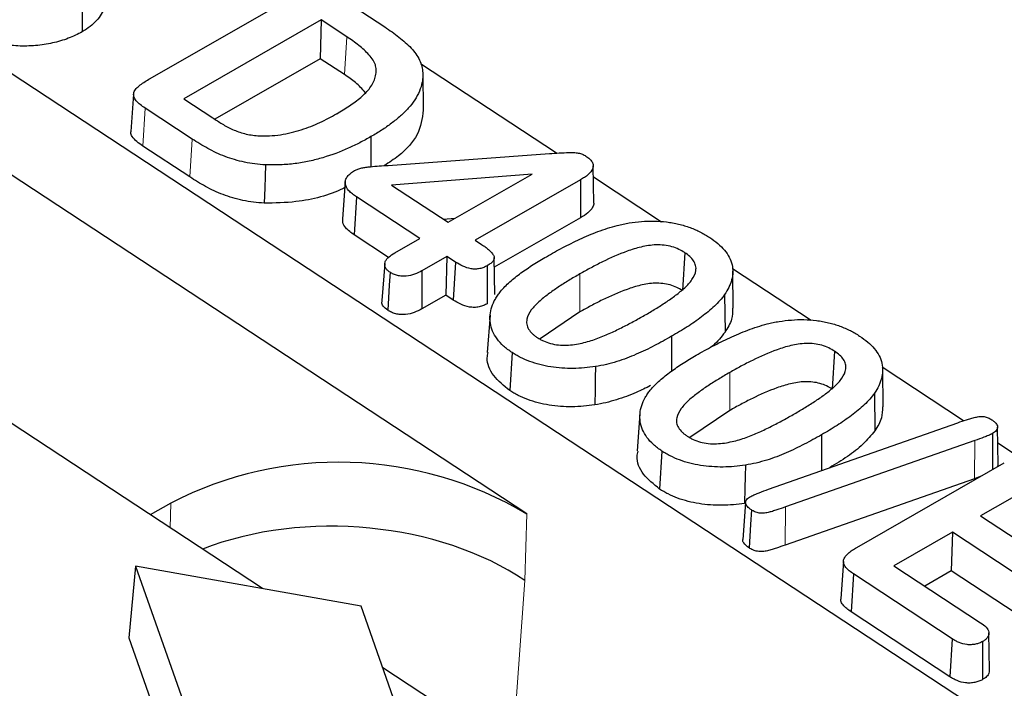
# Model space of a CAD drawing. Units: millimetres. Extents: x 0 to 420, y 0 to 297.
# Drawn here: x 218 to 226, y 147 to 152 of the extents above; entities that cross this region are included whole.
import ezdxf

# ---------------------------------------------------------------- set-up
doc = ezdxf.new("R2010")
doc.units = ezdxf.units.MM

msp = doc.modelspace()

# ---------------------------------------------------------------- linework, layer by layer
at = {"color": 7, "linetype": 'Continuous', "lineweight": 25}
for p, q in [((248.9002, 131.8618), (209.1006, 158.0092)), ((219.483, 151.8743), (220.6258, 152.529)), ((220.9685, 152.5305), (221.3451, 152.2831)), ((220.841, 152.3387), (219.7491, 151.7131)), ((220.841, 152.3387), (220.8315, 152.0315)), ((221.0428, 152.2061), (220.841, 152.3387)), ((220.8315, 152.0315), (219.9948, 151.5522)), ((221.0242, 151.905), (220.8315, 152.0315)), ((222.7095, 151.2819), (221.6296, 151.9914)), ((221.6468, 151.9186), (221.6508, 151.6229)), ((219.3509, 151.7504), (219.3286, 151.4551)), ((222.4728, 148.4192), (217.4437, 151.7232)), ((219.7491, 151.7131), (219.9792, 151.5619)), ((219.8151, 151.3941), (219.4421, 151.6392)), ((221.2353, 151.4129), (221.2352, 151.1738)), ((219.7965, 151.0929), (219.4234, 151.338)), ((221.3729, 151.1854), (222.6525, 151.2789)), ((223.004, 150.8859), (223.0001, 151.1819)), ((221.0312, 151.0552), (221.009, 150.7602)), ((222.5141, 151.1154), (221.3987, 151.0278)), ((221.847, 150.7332), (222.5141, 151.1154)), ((222.8989, 151.0703), (222.063, 150.5913)), ((222.8989, 151.0703), (222.899, 150.7686)), ((223.5411, 150.7356), (223.0013, 151.0902)), ((221.3987, 151.0278), (221.847, 150.7332)), ((221.1214, 150.9343), (221.1027, 150.6332)), ((221.6229, 150.6048), (221.1214, 150.9343)), ((221.9008, 150.764), (221.8109, 150.7569)), ((222.899, 150.7686), (222.2147, 150.3765)), ((221.3747, 150.4545), (221.1027, 150.6332)), ((221.4242, 150.491), (221.6229, 150.6048)), ((222.063, 150.5913), (222.1141, 150.5578)), ((221.8389, 150.4629), (221.6401, 150.3491)), ((221.8389, 150.4629), (221.8294, 150.1558)), ((221.9076, 150.4178), (221.8389, 150.4629)), ((222.2176, 150.1596), (222.2137, 150.455)), ((223.7267, 150.4926), (223.7082, 150.1914)), ((221.3447, 150.4078), (221.3226, 150.113)), ((224.7312, 149.9537), (224.1046, 150.3654)), ((224.1122, 150.051), (224.1082, 150.3469)), ((221.8294, 150.1558), (221.6399, 150.0472)), ((221.8892, 150.1165), (221.8294, 150.1558)), ((224.0435, 150.1606), (224.0464, 149.8614)), ((222.1812, 149.996), (222.1589, 149.7008)), ((222.8939, 150.0218), (222.578, 149.8091)), ((223.6226, 149.8292), (223.6226, 149.5519)), ((222.3556, 149.7002), (222.3369, 149.399)), ((224.9168, 149.7108), (224.8983, 149.4095)), ((220.374, 147.827), (217.7307, 149.5636)), ((225.9406, 149.1592), (225.2947, 149.5835)), ((225.3022, 149.2691), (225.2983, 149.5651)), ((225.2336, 149.3787), (225.2365, 149.0796)), ((223.3712, 149.2141), (223.349, 148.919)), ((224.0839, 149.2399), (223.7681, 149.0273)), ((224.3911, 148.6158), (225.8938, 149.1434)), ((226.2142, 148.8126), (226.2103, 149.1085)), ((224.8127, 149.0474), (224.8127, 148.7638)), ((226.0305, 149.0021), (224.5263, 148.4751)), ((226.3773, 148.8722), (226.212, 148.9809)), ((223.5457, 148.9183), (223.527, 148.6172)), ((225.0926, 148.1536), (226.2641, 148.8248)), ((226.028, 148.6992), (224.524, 148.1723)), ((226.0731, 148.7154), (226.028, 148.6992)), ((226.4793, 148.6345), (226.0757, 148.4033)), ((219.6457, 148.5058), (219.4829, 148.4125)), ((224.2089, 148.5112), (224.1867, 148.2159)), ((226.0757, 148.4033), (226.6891, 148.0003)), ((225.8516, 148.2749), (225.3873, 148.0089)), ((225.8516, 148.2749), (225.8421, 147.9677)), ((226.465, 147.8719), (225.8516, 148.2749)), ((219.3663, 148.006), (219.3134, 147.4372)), ((219.3663, 148.006), (219.7611, 146.8885)), ((221.1566, 147.688), (219.3663, 148.006)), ((224.987, 148.0433), (224.9648, 147.748)), ((225.3873, 148.0089), (226.0751, 147.557)), ((225.0667, 147.9439), (225.048, 147.6428)), ((225.851, 147.4286), (225.0667, 147.9439)), ((225.8421, 147.9677), (225.6327, 147.8477)), ((226.4466, 147.5706), (225.8421, 147.9677)), ((221.5514, 146.5705), (221.1566, 147.688)), ((225.8326, 147.1273), (225.048, 147.6428)), ((226.1457, 147.1797), (226.1417, 147.4755)), ((219.3134, 147.4372), (219.7207, 146.2842)), ((225.851, 147.4286), (225.8326, 147.1273)), ((226.0916, 147.4072), (226.0916, 147.1055)), ((223.9725, 145.4629), (221.3292, 147.1995))]:
    msp.add_line(p, q, dxfattribs=at)
at = {"color": 8, "linetype": 'Continuous', "lineweight": 18}
for p, q in [((221.0428, 152.2061), (221.0242, 151.905)), ((219.4421, 151.6392), (219.4234, 151.338)), ((219.8151, 151.3941), (219.7965, 151.0929)), ((222.894, 150.3236), (222.8939, 150.0218)), ((224.084, 149.5417), (224.0839, 149.2399)), ((226.0305, 149.0021), (226.028, 148.6992)), ((219.6396, 148.3095), (219.6457, 148.5058)), ((224.5263, 148.4751), (224.524, 148.1723)), ((222.4728, 148.4192), (222.4565, 147.8911)), ((222.4565, 147.8911), (222.3582, 146.5234))]:
    msp.add_line(p, q, dxfattribs=at)
at = {"color": 7, "linetype": 'Continuous', "lineweight": 25, "flags": 128}
for points in [[(218.9413, 152.5461), (218.9413, 152.4555), (218.9413, 152.365), (218.9412, 152.2443)], [(220.3978, 151.189), (220.3949, 151.0979), (220.392, 151.0067), (220.3881, 150.8852)], [(221.9076, 150.4178), (221.897, 150.2454), (221.8892, 150.1165)], [(221.6401, 150.3491), (221.6401, 150.2468), (221.64, 150.147), (221.6399, 150.0472)], [(222.1588, 150.3894), (222.1588, 150.2424), (222.1587, 150.0876)], [(221.3867, 150.3367), (221.3804, 150.2347), (221.3743, 150.1351), (221.3682, 150.0355)], [(223.018, 149.5884), (223.0163, 149.4973), (223.0147, 149.4062), (223.0124, 149.2848)], [(226.1694, 149.0568), (226.1694, 148.9056), (226.1693, 148.7705)], [(224.2081, 148.8065), (224.2064, 148.7154), (224.2048, 148.6244), (224.2025, 148.5029)], [(224.2562, 148.4515), (224.249, 148.3349), (224.2433, 148.2426), (224.2376, 148.1503)]]:
    msp.add_lwpolyline(points, dxfattribs=at)
at = {"color": 7, "linetype": 'Continuous', "lineweight": 25}
msp.add_arc((220.9812, 145.9154), 2.9143, 59.2162, 117.27516, dxfattribs=at)
msp.add_ellipse((221.0167, 147.0663), major_axis=(1.9976, -0.1026), ratio=0.626395, start_param=0.798625, end_param=2.197286, dxfattribs=at)
for points, knots in [([(219.1146, 152.5051), (219.1171, 152.4928), (219.127, 152.4427), (219.0829, 152.3563), (219.008, 152.2844), (218.953, 152.2513), (218.9412, 152.2443)], [0, 0, 0, 0, 0.12541, 0.510618, 0.895778, 1, 1, 1, 1]), ([(218.9412, 152.2443), (218.924, 152.2349), (218.9067, 152.2255), (218.8702, 152.2083), (218.851, 152.2004), (218.8117, 152.1856), (218.7915, 152.1787), (218.7499, 152.1663), (218.7285, 152.1609), (218.6632, 152.1463), (218.6179, 152.1395), (218.5257, 152.1317), (218.4787, 152.1305), (218.4087, 152.134), (218.3854, 152.1359), (218.3391, 152.1411), (218.3162, 152.1445), (218.2711, 152.1529), (218.2488, 152.1578), (218.2049, 152.1686), (218.1833, 152.1746), (218.1204, 152.195), (218.0809, 152.2113), (218.0247, 152.2382), (218.0066, 152.2477), (217.972, 152.2677), (217.9553, 152.2781), (217.9387, 152.2885)], [0, 0, 0, 0, 0.0625, 0.0625, 0.125, 0.125, 0.1875, 0.1875, 0.25, 0.25, 0.375, 0.375, 0.5, 0.5, 0.5625, 0.5625, 0.625, 0.625, 0.6875, 0.6875, 0.75, 0.75, 0.875, 0.875, 0.9375, 0.9375, 1, 1, 1, 1]), ([(221.3451, 152.2831), (221.3839, 152.2568), (221.4222, 152.2306), (221.475, 152.189), (221.4918, 152.1748), (221.5241, 152.1458), (221.5397, 152.131), (221.5824, 152.0858), (221.6054, 152.0538), (221.629, 152.004), (221.6349, 151.9871), (221.6429, 151.9532), (221.6449, 151.936), (221.6468, 151.9186)], [0.000147, 0.000147, 0.000147, 0.000147, 0.25, 0.25, 0.375, 0.375, 0.5, 0.5, 0.75, 0.75, 0.875, 0.875, 0.9993825, 0.9993825, 0.9993825, 0.9993825]), ([(220.963, 151.5944), (220.963, 151.5944), (220.9631, 151.5945), (220.9631, 151.5945), (220.9802, 151.6044), (220.9974, 151.6144), (221.0311, 151.635), (221.0475, 151.6455), (221.0956, 151.6779), (221.1259, 151.7005), (221.168, 151.736), (221.1816, 151.7482), (221.2062, 151.7736), (221.2174, 151.7867), (221.2375, 151.8137), (221.2461, 151.8277), (221.2603, 151.8563), (221.2657, 151.871), (221.2734, 151.9004), (221.2762, 151.9154), (221.2772, 151.9457), (221.2758, 151.961), (221.2696, 151.9837), (221.267, 151.9911), (221.2607, 152.0059), (221.2569, 152.0134), (221.2429, 152.0351), (221.2316, 152.0485), (221.1954, 152.0882), (221.1681, 152.1134), (221.1084, 152.1614), (221.0755, 152.184), (221.0429, 152.2061), (221.0428, 152.2061), (221.0428, 152.2061), (221.0428, 152.2061)], [-0.000154, -0.000154, -0.000154, -0.000154, 0, 0, 0, 0.0625, 0.0625, 0.125, 0.125, 0.25, 0.25, 0.3125, 0.3125, 0.375, 0.375, 0.4375, 0.4375, 0.5, 0.5, 0.5625, 0.5625, 0.625, 0.625, 0.65625, 0.65625, 0.6875, 0.6875, 0.75, 0.75, 0.875, 0.875, 1, 1, 1, 1.000082, 1.000082, 1.000082, 1.000082]), ([(221.1901, 151.7639), (221.1657, 151.7908), (221.1196, 151.8419), (221.0548, 151.8847), (221.0242, 151.905)], [0, 0, 0, 0, 0.527265, 1, 1, 1, 1]), ([(221.6468, 151.9186), (221.6469, 151.9062), (221.647, 151.8941), (221.6454, 151.8698), (221.6439, 151.8575), (221.6373, 151.8212), (221.6296, 151.7973), (221.6099, 151.7501), (221.5976, 151.727), (221.5677, 151.6821), (221.5503, 151.6602), (221.5125, 151.6176), (221.4915, 151.5969), (221.4473, 151.5568), (221.4231, 151.5377), (221.3729, 151.5), (221.347, 151.4817), (221.2926, 151.4466), (221.264, 151.4297), (221.2353, 151.4129)], [0.0004342, 0.0004342, 0.0004342, 0.0004342, 0.0625, 0.0625, 0.125, 0.125, 0.25, 0.25, 0.375, 0.375, 0.5, 0.5, 0.625, 0.625, 0.75, 0.75, 0.875, 0.875, 0.9998162, 0.9998162, 0.9998162, 0.9998162]), ([(219.4421, 151.6392), (219.4285, 151.6484), (219.4154, 151.6573), (219.3921, 151.6764), (219.3813, 151.6866), (219.3632, 151.7073), (219.3566, 151.718), (219.3501, 151.7403), (219.3499, 151.7519), (219.3543, 151.7685), (219.3565, 151.7739), (219.3627, 151.7843), (219.3667, 151.7893), (219.3805, 151.8042), (219.3916, 151.8137), (219.4156, 151.8319), (219.4285, 151.8409), (219.4548, 151.8579), (219.4687, 151.866), (219.483, 151.8743)], [0.0002257, 0.0002257, 0.0002257, 0.0002257, 0.125, 0.125, 0.25, 0.25, 0.375, 0.375, 0.5, 0.5, 0.5625, 0.5625, 0.625, 0.625, 0.75, 0.75, 0.875, 0.875, 0.9999518, 0.9999518, 0.9999518, 0.9999518]), ([(220.3385, 151.4203), (220.3387, 151.4203), (220.3389, 151.4203), (220.3391, 151.4203), (220.3683, 151.4192), (220.3986, 151.4182), (220.4586, 151.4209), (220.4882, 151.4241), (220.5747, 151.4372), (220.63, 151.4507), (220.7337, 151.4845), (220.7829, 151.5039), (220.8763, 151.5469), (220.9199, 151.5707), (220.9628, 151.5943), (220.9629, 151.5944), (220.9629, 151.5944), (220.963, 151.5944)], [-0.000857, -0.000857, -0.000857, -0.000857, 0, 0, 0, 0.125, 0.125, 0.25, 0.25, 0.5, 0.5, 0.75, 0.75, 1, 1, 1, 1.000252, 1.000252, 1.000252, 1.000252]), ([(221.6508, 151.6229), (221.6413, 151.5574), (221.6225, 151.4271), (221.4898, 151.2797), (221.3792, 151.2083), (221.34, 151.183)], [0, 0, 0, 0, 0.394603, 0.785845, 1, 1, 1, 1]), ([(219.9792, 151.5619), (219.9792, 151.5619), (219.9792, 151.5619), (219.9792, 151.5619), (220.0038, 151.546), (220.0284, 151.5299), (220.0668, 151.5065), (220.0797, 151.4989), (220.1071, 151.4839), (220.1216, 151.4769), (220.1663, 151.4573), (220.1979, 151.4459), (220.2489, 151.4325), (220.2666, 151.4288), (220.3025, 151.4236), (220.3204, 151.422), (220.3379, 151.4203), (220.3381, 151.4203), (220.3383, 151.4203), (220.3385, 151.4203)], [-0.000112, -0.000112, -0.000112, -0.000112, 0, 0, 0, 0.25, 0.25, 0.375, 0.375, 0.5, 0.5, 0.75, 0.75, 0.875, 0.875, 1, 1, 1, 1.001419, 1.001419, 1.001419, 1.001419]), ([(219.4234, 151.338), (219.3913, 151.3613), (219.3465, 151.3938), (219.326, 151.4385), (219.3296, 151.4525), (219.3302, 151.455)], [0, 0, 0, 0, 0.677356, 0.944163, 1, 1, 1, 1]), ([(220.3978, 151.189), (220.3692, 151.191), (220.3416, 151.1931), (220.2862, 151.2004), (220.2586, 151.2049), (220.2048, 151.2161), (220.1785, 151.2229), (220.1267, 151.2381), (220.1014, 151.2463), (220.0526, 151.2647), (220.029, 151.2748), (219.9833, 151.2963), (219.9612, 151.3078), (219.9178, 151.3313), (219.8966, 151.3434), (219.8553, 151.3683), (219.8352, 151.3812), (219.8151, 151.3941)], [0.0006966, 0.0006966, 0.0006966, 0.0006966, 0.125, 0.125, 0.25, 0.25, 0.375, 0.375, 0.5, 0.5, 0.625, 0.625, 0.75, 0.75, 0.875, 0.875, 0.9998859, 0.9998859, 0.9998859, 0.9998859]), ([(221.2353, 151.4129), (221.2061, 151.3966), (221.177, 151.3805), (221.1171, 151.3496), (221.0863, 151.3347), (220.9912, 151.2924), (220.9246, 151.2669), (220.8188, 151.2358), (220.7826, 151.2264), (220.7088, 151.2106), (220.6709, 151.2042), (220.5942, 151.1944), (220.5551, 151.1913), (220.4962, 151.1886), (220.4766, 151.1881), (220.4374, 151.1881), (220.4177, 151.1886), (220.3978, 151.189)], [0.0001856, 0.0001856, 0.0001856, 0.0001856, 0.125, 0.125, 0.25, 0.25, 0.5, 0.5, 0.625, 0.625, 0.75, 0.75, 0.875, 0.875, 0.9375, 0.9375, 0.9994973, 0.9994973, 0.9994973, 0.9994973]), ([(222.6525, 151.2789), (222.6784, 151.2806), (222.7043, 151.2824), (222.7559, 151.2854), (222.7815, 151.2864), (222.8203, 151.2868), (222.8331, 151.2868), (222.8582, 151.2859), (222.8698, 151.2849), (222.8926, 151.2804), (222.9041, 151.2772), (222.924, 151.2694), (222.9325, 151.2645), (222.9421, 151.2588)], [0.0001894, 0.0001894, 0.0001894, 0.0001894, 0.25, 0.25, 0.5, 0.5, 0.625, 0.625, 0.75, 0.75, 0.875, 0.875, 0.9980845, 0.9980845, 0.9980845, 0.9980845]), ([(222.9421, 151.2588), (222.9524, 151.2515), (222.9623, 151.2444), (222.9787, 151.2295), (222.9855, 151.2213), (222.9956, 151.2042), (222.9989, 151.1955), (223.0007, 151.1779), (222.9993, 151.1689), (222.9898, 151.1428), (222.9761, 151.1264), (222.9505, 151.104), (222.9411, 151.0969), (222.9208, 151.0834), (222.9099, 151.0769), (222.8989, 151.0703)], [0.0016317, 0.0016317, 0.0016317, 0.0016317, 0.125, 0.125, 0.25, 0.25, 0.375, 0.375, 0.5, 0.5, 0.75, 0.75, 0.875, 0.875, 0.9995991, 0.9995991, 0.9995991, 0.9995991]), ([(221.1214, 150.9343), (221.11, 150.9423), (221.0988, 150.9501), (221.0783, 150.9663), (221.0689, 150.9747), (221.0448, 151.0012), (221.0339, 151.0207), (221.0301, 151.0499), (221.0312, 151.0596), (221.0371, 151.0789), (221.0418, 151.0883), (221.055, 151.1059), (221.0635, 151.1141), (221.0831, 151.1294), (221.0943, 151.1365), (221.1058, 151.1438)], [0.0005233, 0.0005233, 0.0005233, 0.0005233, 0.125, 0.125, 0.25, 0.25, 0.5, 0.5, 0.625, 0.625, 0.75, 0.75, 0.875, 0.875, 0.9983154, 0.9983154, 0.9983154, 0.9983154]), ([(221.1058, 151.1438), (221.1149, 151.1485), (221.123, 151.1525), (221.1417, 151.1592), (221.1522, 151.1621), (221.1735, 151.1669), (221.1843, 151.1688), (221.2069, 151.1719), (221.2187, 151.1732), (221.2537, 151.1769), (221.2774, 151.1786), (221.325, 151.1821), (221.3489, 151.1838), (221.3728, 151.1854), (221.3728, 151.1854), (221.3728, 151.1854), (221.3729, 151.1854)], [0.0023295, 0.0023295, 0.0023295, 0.0023295, 0.125, 0.125, 0.25, 0.25, 0.375, 0.375, 0.5, 0.5, 0.75, 0.75, 1, 1, 1, 1.0002148, 1.0002148, 1.0002148, 1.0002148]), ([(220.3881, 150.8852), (220.3594, 150.8872), (220.3308, 150.8894), (220.2742, 150.8968), (220.2462, 150.9014), (220.1912, 150.9128), (220.1644, 150.9197), (220.1119, 150.9351), (220.0861, 150.9435), (220.0364, 150.9623), (220.0124, 150.9725), (219.9661, 150.9943), (219.9438, 151.0059), (219.9, 151.0297), (219.8786, 151.0419), (219.8369, 151.067), (219.8167, 151.0799), (219.7965, 151.0929)], [0, 0, 0, 0, 0.125, 0.125, 0.25, 0.25, 0.375, 0.375, 0.5, 0.5, 0.625, 0.625, 0.75, 0.75, 0.875, 0.875, 1, 1, 1, 1]), ([(221.0277, 151.0084), (221.0218, 151.0054), (220.9112, 150.9502), (220.6938, 150.8904), (220.4724, 150.8866), (220.3881, 150.8852)], [0, 0, 0, 0, 0.0338998, 0.631983, 1, 1, 1, 1]), ([(223.004, 150.8859), (223.004, 150.8859), (223.0074, 150.8748), (222.994, 150.8465), (222.9604, 150.8058), (222.92, 150.7813), (222.899, 150.7686)], [0, 0, 0, 0, 0.001037, 0.242264, 0.605901, 1, 1, 1, 1]), ([(221.1027, 150.6332), (221.078, 150.6513), (221.0375, 150.6811), (221.008, 150.7272), (221.0112, 150.7511), (221.0124, 150.76)], [0, 0, 0, 0, 0.493301, 0.810248, 1, 1, 1, 1]), ([(223.1914, 150.7093), (223.207, 150.7129), (223.2225, 150.7164), (223.2538, 150.7229), (223.2696, 150.7259), (223.3176, 150.7337), (223.3504, 150.7376), (223.4492, 150.7453), (223.5163, 150.7442), (223.5985, 150.7341), (223.6148, 150.7317), (223.6468, 150.726), (223.6626, 150.7226), (223.694, 150.7151), (223.7095, 150.711), (223.7395, 150.702), (223.7543, 150.6969), (223.7834, 150.6863), (223.7977, 150.6807), (223.8251, 150.6688), (223.8385, 150.6624), (223.8646, 150.6491), (223.8773, 150.6422), (223.9017, 150.6279), (223.9135, 150.6204), (223.9254, 150.6128)], [0.000501, 0.000501, 0.000501, 0.000501, 0.0625, 0.0625, 0.125, 0.125, 0.25, 0.25, 0.5, 0.5, 0.5625, 0.5625, 0.625, 0.625, 0.6875, 0.6875, 0.75, 0.75, 0.8125, 0.8125, 0.875, 0.875, 0.9375, 0.9375, 0.9996601, 0.9996601, 0.9996601, 0.9996601]), ([(222.6278, 150.4607), (222.6708, 150.4849), (222.7137, 150.5091), (222.8023, 150.5553), (222.8479, 150.5776), (222.9408, 150.6206), (222.9881, 150.6413), (223.0624, 150.6691), (223.0876, 150.6781), (223.1386, 150.6947), (223.1647, 150.7019), (223.1914, 150.7093)], [0.0001582, 0.0001582, 0.0001582, 0.0001582, 0.25, 0.25, 0.5, 0.5, 0.75, 0.75, 0.875, 0.875, 0.9994282, 0.9994282, 0.9994282, 0.9994282]), ([(223.9254, 150.6128), (223.9481, 150.5972), (223.9701, 150.5818), (224.0092, 150.5486), (224.0266, 150.5311), (224.0571, 150.4946), (224.0701, 150.4758), (224.0903, 150.437), (224.0981, 150.4171), (224.1071, 150.3771), (224.1086, 150.3567), (224.1076, 150.3163), (224.1046, 150.2962), (224.0962, 150.2664), (224.0928, 150.2566), (224.0852, 150.2368), (224.0812, 150.227), (224.0676, 150.1981), (224.0558, 150.1795), (224.0435, 150.1606)], [0.000343, 0.000343, 0.000343, 0.000343, 0.125, 0.125, 0.25, 0.25, 0.375, 0.375, 0.5, 0.5, 0.625, 0.625, 0.75, 0.75, 0.8125, 0.8125, 0.875, 0.875, 0.9996842, 0.9996842, 0.9996842, 0.9996842]), ([(222.1141, 150.5578), (222.1238, 150.5512), (222.1334, 150.5448), (222.1514, 150.5316), (222.1597, 150.5248), (222.1756, 150.5106), (222.1832, 150.5033), (222.1967, 150.4884), (222.2027, 150.4808), (222.2114, 150.4655), (222.2141, 150.4576), (222.2139, 150.4425), (222.2109, 150.4349), (222.2011, 150.4205), (222.1943, 150.4137), (222.1781, 150.4013), (222.1686, 150.3955), (222.1588, 150.3894)], [0.000223, 0.000223, 0.000223, 0.000223, 0.125, 0.125, 0.25, 0.25, 0.375, 0.375, 0.5, 0.5, 0.625, 0.625, 0.75, 0.75, 0.875, 0.875, 0.9984996, 0.9984996, 0.9984996, 0.9984996]), ([(223.7267, 150.4926), (223.7266, 150.4927), (223.7265, 150.4928), (223.7265, 150.4928), (223.7121, 150.5017), (223.6967, 150.511), (223.6625, 150.5268), (223.6443, 150.5337), (223.6053, 150.5449), (223.5844, 150.5488), (223.5427, 150.5536), (223.5213, 150.5546), (223.4792, 150.5535), (223.4585, 150.5516), (223.4181, 150.5457), (223.3986, 150.5416), (223.3417, 150.5281), (223.3056, 150.5166), (223.2014, 150.4795), (223.1362, 150.4507), (223.043, 150.4046), (223.0126, 150.3888), (222.9526, 150.3566), (222.9232, 150.3401), (222.894, 150.3236), (222.894, 150.3236), (222.894, 150.3236), (222.894, 150.3236)], [-0.000389, -0.000389, -0.000389, -0.000389, 0, 0, 0, 0.0625, 0.0625, 0.125, 0.125, 0.1875, 0.1875, 0.25, 0.25, 0.3125, 0.3125, 0.375, 0.375, 0.5, 0.5, 0.75, 0.75, 0.875, 0.875, 1, 1, 1, 1.000063, 1.000063, 1.000063, 1.000063]), ([(221.3867, 150.3367), (221.3785, 150.3427), (221.3708, 150.3485), (221.3583, 150.3607), (221.3533, 150.3673), (221.3466, 150.3812), (221.3447, 150.3885), (221.3437, 150.403), (221.3447, 150.4102), (221.3495, 150.4244), (221.3533, 150.4314), (221.3629, 150.4447), (221.3688, 150.4511), (221.3892, 150.4692), (221.4065, 150.48), (221.4242, 150.491)], [0.0023673, 0.0023673, 0.0023673, 0.0023673, 0.125, 0.125, 0.25, 0.25, 0.375, 0.375, 0.5, 0.5, 0.625, 0.625, 0.75, 0.75, 0.9991978, 0.9991978, 0.9991978, 0.9991978]), ([(222.1588, 150.3894), (222.1492, 150.3844), (222.1399, 150.3796), (222.1204, 150.3716), (222.1098, 150.3683), (222.0875, 150.3635), (222.0761, 150.3621), (222.053, 150.3618), (222.0412, 150.3629), (222.0067, 150.3689), (221.9848, 150.3768), (221.9442, 150.3953), (221.9261, 150.4062), (221.9076, 150.4178)], [0.0016385, 0.0016385, 0.0016385, 0.0016385, 0.125, 0.125, 0.25, 0.25, 0.375, 0.375, 0.5, 0.5, 0.75, 0.75, 0.9994292, 0.9994292, 0.9994292, 0.9994292]), ([(222.2629, 150.1841), (222.2746, 150.1972), (222.2862, 150.2102), (222.3111, 150.2356), (222.3243, 150.248), (222.3656, 150.2848), (222.3953, 150.3084), (222.4577, 150.354), (222.4902, 150.3763), (222.5574, 150.4193), (222.5924, 150.44), (222.6278, 150.4607)], [0.000732, 0.000732, 0.000732, 0.000732, 0.125, 0.125, 0.25, 0.25, 0.5, 0.5, 0.75, 0.75, 0.9998109, 0.9998109, 0.9998109, 0.9998109]), ([(223.4084, 149.9961), (223.4084, 149.9961), (223.4084, 149.9961), (223.4084, 149.9961), (223.4228, 150.0044), (223.4372, 150.0126), (223.4658, 150.0296), (223.4798, 150.0382), (223.5078, 150.0552), (223.5219, 150.0637), (223.5496, 150.0813), (223.5631, 150.0903), (223.5897, 150.1082), (223.6031, 150.1171), (223.6293, 150.1356), (223.642, 150.1449), (223.6796, 150.1733), (223.704, 150.1927), (223.7483, 150.2337), (223.7682, 150.2554), (223.7996, 150.3015), (223.8113, 150.326), (223.8169, 150.3642), (223.8167, 150.3774), (223.81, 150.4032), (223.8044, 150.4158), (223.7883, 150.4401), (223.7783, 150.4515), (223.7545, 150.4733), (223.7405, 150.4832), (223.727, 150.4925), (223.7269, 150.4925), (223.7268, 150.4926), (223.7267, 150.4926)], [-0.000033, -0.000033, -0.000033, -0.000033, 0, 0, 0, 0.0625, 0.0625, 0.125, 0.125, 0.1875, 0.1875, 0.25, 0.25, 0.3125, 0.3125, 0.375, 0.375, 0.5, 0.5, 0.625, 0.625, 0.75, 0.75, 0.8125, 0.8125, 0.875, 0.875, 0.9375, 0.9375, 1, 1, 1, 1.000391, 1.000391, 1.000391, 1.000391]), ([(221.6401, 150.3491), (221.621, 150.3389), (221.6023, 150.3291), (221.5609, 150.3137), (221.5383, 150.308), (221.5034, 150.3048), (221.4919, 150.3047), (221.4683, 150.3066), (221.4565, 150.3084), (221.4345, 150.3138), (221.424, 150.3174), (221.4049, 150.3261), (221.396, 150.3312), (221.3867, 150.3367)], [0.0007382, 0.0007382, 0.0007382, 0.0007382, 0.25, 0.25, 0.5, 0.5, 0.625, 0.625, 0.75, 0.75, 0.875, 0.875, 0.997639, 0.997639, 0.997639, 0.997639]), ([(222.894, 150.3236), (222.8939, 150.3236), (222.8939, 150.3236), (222.8939, 150.3235), (222.8792, 150.3151), (222.8645, 150.3067), (222.8354, 150.2895), (222.8211, 150.2808), (222.7785, 150.2547), (222.7499, 150.2372), (222.695, 150.2007), (222.6685, 150.1821), (222.6171, 150.1437), (222.5921, 150.1241), (222.5463, 150.0827), (222.5254, 150.0609), (222.4918, 150.0146), (222.4787, 149.9901), (222.4722, 149.9578), (222.4715, 149.9512), (222.4711, 149.9382), (222.4713, 149.9317), (222.4732, 149.9184), (222.4752, 149.9117), (222.4801, 149.8989), (222.483, 149.8925), (222.4941, 149.8735), (222.5043, 149.8618), (222.5216, 149.845), (222.5279, 149.8396), (222.5415, 149.8291), (222.5486, 149.8243), (222.5555, 149.8195), (222.5556, 149.8195), (222.5556, 149.8195), (222.5557, 149.8194)], [-0.000062, -0.000062, -0.000062, -0.000062, 0, 0, 0, 0.0625, 0.0625, 0.125, 0.125, 0.25, 0.25, 0.375, 0.375, 0.5, 0.5, 0.625, 0.625, 0.75, 0.75, 0.78125, 0.78125, 0.8125, 0.8125, 0.84375, 0.84375, 0.875, 0.875, 0.9375, 0.9375, 0.96875, 0.96875, 1, 1, 1, 1.000257, 1.000257, 1.000257, 1.000257]), ([(222.3556, 149.7002), (222.3436, 149.7085), (222.3317, 149.7167), (222.3092, 149.7336), (222.2985, 149.7424), (222.2686, 149.7694), (222.2514, 149.7886), (222.2223, 149.8284), (222.2102, 149.8489), (222.1925, 149.8909), (222.1867, 149.9124), (222.1767, 149.9771), (222.1809, 150.0206), (222.2019, 150.0838), (222.2116, 150.1044), (222.2287, 150.1349), (222.2349, 150.1449), (222.2483, 150.1645), (222.2556, 150.1743), (222.2629, 150.1841)], [0.0002904, 0.0002904, 0.0002904, 0.0002904, 0.0625, 0.0625, 0.125, 0.125, 0.25, 0.25, 0.375, 0.375, 0.5, 0.5, 0.75, 0.75, 0.875, 0.875, 0.9375, 0.9375, 0.9994921, 0.9994921, 0.9994921, 0.9994921]), ([(223.7082, 150.1914), (223.6937, 150.2003), (223.6791, 150.2092), (223.6464, 150.2243), (223.6289, 150.2309), (223.5919, 150.2416), (223.5723, 150.2452), (223.5324, 150.2498), (223.5122, 150.2507), (223.472, 150.2496), (223.452, 150.2479), (223.4131, 150.2422), (223.3941, 150.2382), (223.3384, 150.2249), (223.3029, 150.2137), (223.1998, 150.1769), (223.1352, 150.1484), (223.0424, 150.1025), (223.0121, 150.0868), (222.9524, 150.0547), (222.9231, 150.0383), (222.8939, 150.0218)], [0, 0, 0, 0, 0.0625, 0.0625, 0.125, 0.125, 0.1875, 0.1875, 0.25, 0.25, 0.3125, 0.3125, 0.375, 0.375, 0.5, 0.5, 0.75, 0.75, 0.875, 0.875, 1, 1, 1, 1]), ([(221.3682, 150.0355), (221.3547, 150.0461), (221.3308, 150.0651), (221.3196, 150.0938), (221.3234, 150.1084), (221.3245, 150.1128)], [0, 0, 0, 0, 0.469831, 0.839888, 1, 1, 1, 1]), ([(222.1587, 150.0876), (222.149, 150.0825), (222.1392, 150.0774), (222.1179, 150.0687), (222.1063, 150.0651), (222.0819, 150.0599), (222.0691, 150.0583), (222.0431, 150.058), (222.03, 150.0591), (221.9921, 150.0658), (221.9689, 150.0742), (221.9265, 150.0935), (221.9077, 150.105), (221.8892, 150.1165)], [0, 0, 0, 0, 0.125, 0.125, 0.25, 0.25, 0.375, 0.375, 0.5, 0.5, 0.75, 0.75, 1, 1, 1, 1]), ([(224.0435, 150.1606), (224.0316, 150.1443), (224.02, 150.1284), (223.9928, 150.0977), (223.9778, 150.0826), (223.9312, 150.0382), (223.8967, 150.01), (223.824, 149.9553), (223.7856, 149.9291), (223.7059, 149.8782), (223.6645, 149.8537), (223.6226, 149.8292)], [0.0003618, 0.0003618, 0.0003618, 0.0003618, 0.125, 0.125, 0.25, 0.25, 0.5, 0.5, 0.75, 0.75, 0.9998211, 0.9998211, 0.9998211, 0.9998211]), ([(221.6399, 150.0472), (221.6208, 150.037), (221.6013, 150.0268), (221.5577, 150.0106), (221.5337, 150.0044), (221.4955, 150.0009), (221.4825, 150.0009), (221.4568, 150.0029), (221.444, 150.0049), (221.4197, 150.0108), (221.4082, 150.0148), (221.3871, 150.0243), (221.3776, 150.0299), (221.3682, 150.0355)], [0, 0, 0, 0, 0.25, 0.25, 0.5, 0.5, 0.625, 0.625, 0.75, 0.75, 0.875, 0.875, 1, 1, 1, 1]), ([(224.1062, 150.0513), (224.106, 150.0219), (224.1056, 149.9561), (224.0675, 149.8951), (224.0464, 149.8614)], [0, 0, 0, 0, 0.446745, 1, 1, 1, 1]), ([(222.5557, 149.8194), (222.5558, 149.8194), (222.5558, 149.8193), (222.5559, 149.8193), (222.5632, 149.8147), (222.5707, 149.8099), (222.5868, 149.8008), (222.5953, 149.7964), (222.6217, 149.7843), (222.6406, 149.7774), (222.6808, 149.7664), (222.7021, 149.7624), (222.7452, 149.7579), (222.7671, 149.7574), (222.8314, 149.76), (222.8727, 149.7666), (222.9511, 149.7845), (222.9886, 149.7958), (223.0422, 149.815), (223.0596, 149.8219), (223.0936, 149.8361), (223.1104, 149.8432), (223.1605, 149.8652), (223.1926, 149.881), (223.2557, 149.9127), (223.2871, 149.9288), (223.3485, 149.9621), (223.3784, 149.9791), (223.4083, 149.9961), (223.4083, 149.9961), (223.4083, 149.9961), (223.4084, 149.9961)], [-0.000254, -0.000254, -0.000254, -0.000254, 0, 0, 0, 0.03125, 0.03125, 0.0625, 0.0625, 0.125, 0.125, 0.1875, 0.1875, 0.25, 0.25, 0.375, 0.375, 0.5, 0.5, 0.5625, 0.5625, 0.625, 0.625, 0.75, 0.75, 0.875, 0.875, 1, 1, 1, 1.000032, 1.000032, 1.000032, 1.000032]), ([(224.3815, 149.9274), (224.3971, 149.931), (224.4126, 149.9346), (224.4439, 149.9411), (224.4597, 149.944), (224.5077, 149.9518), (224.5405, 149.9557), (224.6393, 149.9635), (224.7064, 149.9624), (224.7885, 149.9522), (224.8049, 149.9498), (224.8369, 149.9441), (224.8527, 149.9407), (224.8841, 149.9332), (224.8996, 149.9292), (224.9296, 149.9201), (224.9443, 149.9151), (224.9735, 149.9044), (224.9878, 149.8989), (225.0152, 149.8869), (225.0285, 149.8805), (225.0547, 149.8672), (225.0674, 149.8604), (225.0917, 149.846), (225.1036, 149.8385), (225.1155, 149.831)], [0.000501, 0.000501, 0.000501, 0.000501, 0.0625, 0.0625, 0.125, 0.125, 0.25, 0.25, 0.5, 0.5, 0.5625, 0.5625, 0.625, 0.625, 0.6875, 0.6875, 0.75, 0.75, 0.8125, 0.8125, 0.875, 0.875, 0.9375, 0.9375, 0.9996601, 0.9996601, 0.9996601, 0.9996601]), ([(223.8179, 149.6788), (223.8609, 149.7031), (223.9038, 149.7272), (223.9924, 149.7735), (224.038, 149.7957), (224.1309, 149.8388), (224.1782, 149.8594), (224.2525, 149.8873), (224.2777, 149.8963), (224.3287, 149.9128), (224.3548, 149.9201), (224.3815, 149.9274)], [0.0001582, 0.0001582, 0.0001582, 0.0001582, 0.25, 0.25, 0.5, 0.5, 0.75, 0.75, 0.875, 0.875, 0.9994282, 0.9994282, 0.9994282, 0.9994282]), ([(223.6226, 149.8292), (223.5776, 149.8039), (223.5326, 149.7788), (223.4395, 149.7308), (223.3915, 149.7077), (223.2929, 149.6643), (223.2415, 149.6447), (223.1601, 149.6199), (223.1324, 149.6122), (223.0762, 149.599), (223.0474, 149.5937), (223.018, 149.5884)], [0.0001693, 0.0001693, 0.0001693, 0.0001693, 0.25, 0.25, 0.5, 0.5, 0.75, 0.75, 0.875, 0.875, 0.9993003, 0.9993003, 0.9993003, 0.9993003]), ([(224.0464, 149.8614), (224.018, 149.8241), (223.9859, 149.7821), (223.9397, 149.746), (223.9346, 149.742)], [0, 0, 0, 0, 0.888246, 1, 1, 1, 1]), ([(225.1155, 149.831), (225.1382, 149.8153), (225.1602, 149.8), (225.1993, 149.7668), (225.2167, 149.7492), (225.2472, 149.7128), (225.2602, 149.694), (225.2804, 149.6552), (225.2882, 149.6353), (225.2971, 149.5953), (225.2987, 149.5749), (225.2977, 149.5344), (225.2947, 149.5143), (225.2863, 149.4846), (225.2828, 149.4747), (225.2753, 149.455), (225.2713, 149.4451), (225.2577, 149.4162), (225.2459, 149.3977), (225.2336, 149.3787)], [0.000343, 0.000343, 0.000343, 0.000343, 0.125, 0.125, 0.25, 0.25, 0.375, 0.375, 0.5, 0.5, 0.625, 0.625, 0.75, 0.75, 0.8125, 0.8125, 0.875, 0.875, 0.9996842, 0.9996842, 0.9996842, 0.9996842]), ([(224.9168, 149.7108), (224.9167, 149.7108), (224.9166, 149.7109), (224.9165, 149.7109), (224.9022, 149.7198), (224.8868, 149.7291), (224.8525, 149.745), (224.8344, 149.7518), (224.7953, 149.7631), (224.7745, 149.7669), (224.7328, 149.7718), (224.7114, 149.7727), (224.6693, 149.7716), (224.6486, 149.7698), (224.6081, 149.7639), (224.5886, 149.7598), (224.5318, 149.7462), (224.4957, 149.7348), (224.3915, 149.6976), (224.3263, 149.6688), (224.2331, 149.6227), (224.2027, 149.6069), (224.1427, 149.5747), (224.1133, 149.5582), (224.0841, 149.5417), (224.0841, 149.5417), (224.0841, 149.5417), (224.084, 149.5417)], [-0.000389, -0.000389, -0.000389, -0.000389, 0, 0, 0, 0.0625, 0.0625, 0.125, 0.125, 0.1875, 0.1875, 0.25, 0.25, 0.3125, 0.3125, 0.375, 0.375, 0.5, 0.5, 0.75, 0.75, 0.875, 0.875, 1, 1, 1, 1.000063, 1.000063, 1.000063, 1.000063]), ([(222.3369, 149.399), (222.2902, 149.4369), (222.1958, 149.5134), (222.1495, 149.625), (222.1629, 149.6862), (222.1659, 149.7002)], [0, 0, 0, 0, 0.429735, 0.868788, 1, 1, 1, 1]), ([(223.018, 149.5884), (222.9885, 149.5846), (222.9593, 149.5808), (222.9004, 149.5755), (222.8706, 149.574), (222.7809, 149.5731), (222.7207, 149.5775), (222.6331, 149.5913), (222.6046, 149.5971), (222.5489, 149.6116), (222.5218, 149.62), (222.4701, 149.6392), (222.4456, 149.6501), (222.41, 149.6679), (222.3985, 149.6739), (222.3767, 149.6866), (222.3662, 149.6933), (222.3556, 149.7002)], [0.0007133, 0.0007133, 0.0007133, 0.0007133, 0.125, 0.125, 0.25, 0.25, 0.5, 0.5, 0.625, 0.625, 0.75, 0.75, 0.875, 0.875, 0.9375, 0.9375, 0.9996593, 0.9996593, 0.9996593, 0.9996593]), ([(223.453, 149.4022), (223.4647, 149.4153), (223.4763, 149.4283), (223.5011, 149.4537), (223.5144, 149.4662), (223.5557, 149.5029), (223.5854, 149.5265), (223.6478, 149.5722), (223.6803, 149.5944), (223.7475, 149.6375), (223.7825, 149.6581), (223.8179, 149.6788)], [0.000732, 0.000732, 0.000732, 0.000732, 0.125, 0.125, 0.25, 0.25, 0.5, 0.5, 0.75, 0.75, 0.9998109, 0.9998109, 0.9998109, 0.9998109]), ([(224.5984, 149.2142), (224.5984, 149.2142), (224.5985, 149.2142), (224.5985, 149.2142), (224.6129, 149.2225), (224.6273, 149.2308), (224.6559, 149.2477), (224.6699, 149.2563), (224.6979, 149.2734), (224.7119, 149.2819), (224.7397, 149.2994), (224.7531, 149.3084), (224.7798, 149.3263), (224.7932, 149.3353), (224.8194, 149.3537), (224.8321, 149.3631), (224.8697, 149.3914), (224.8941, 149.4108), (224.9384, 149.4519), (224.9583, 149.4736), (224.9897, 149.5196), (225.0013, 149.5441), (225.007, 149.5823), (225.0068, 149.5955), (225.0001, 149.6214), (224.9944, 149.6339), (224.9784, 149.6582), (224.9684, 149.6697), (224.9446, 149.6914), (224.9306, 149.7013), (224.9171, 149.7106), (224.917, 149.7107), (224.9169, 149.7107), (224.9168, 149.7108)], [-0.000033, -0.000033, -0.000033, -0.000033, 0, 0, 0, 0.0625, 0.0625, 0.125, 0.125, 0.1875, 0.1875, 0.25, 0.25, 0.3125, 0.3125, 0.375, 0.375, 0.5, 0.5, 0.625, 0.625, 0.75, 0.75, 0.8125, 0.8125, 0.875, 0.875, 0.9375, 0.9375, 1, 1, 1, 1.000391, 1.000391, 1.000391, 1.000391]), ([(224.084, 149.5417), (224.084, 149.5417), (224.084, 149.5417), (224.084, 149.5417), (224.0693, 149.5333), (224.0546, 149.5248), (224.0255, 149.5076), (224.0112, 149.4989), (223.9686, 149.4728), (223.94, 149.4553), (223.8851, 149.4188), (223.8586, 149.4002), (223.8072, 149.3618), (223.7822, 149.3423), (223.7363, 149.3009), (223.7155, 149.2791), (223.6819, 149.2328), (223.6688, 149.2082), (223.6623, 149.1759), (223.6616, 149.1694), (223.6612, 149.1563), (223.6613, 149.1498), (223.6633, 149.1365), (223.6653, 149.1298), (223.6702, 149.117), (223.6731, 149.1107), (223.6842, 149.0917), (223.6944, 149.0799), (223.7117, 149.0632), (223.718, 149.0577), (223.7316, 149.0472), (223.7387, 149.0424), (223.7456, 149.0377), (223.7457, 149.0376), (223.7457, 149.0376), (223.7458, 149.0376)], [-0.000062, -0.000062, -0.000062, -0.000062, 0, 0, 0, 0.0625, 0.0625, 0.125, 0.125, 0.25, 0.25, 0.375, 0.375, 0.5, 0.5, 0.625, 0.625, 0.75, 0.75, 0.78125, 0.78125, 0.8125, 0.8125, 0.84375, 0.84375, 0.875, 0.875, 0.9375, 0.9375, 0.96875, 0.96875, 1, 1, 1, 1.000257, 1.000257, 1.000257, 1.000257]), ([(223.4559, 149.4377), (223.4185, 149.4189), (223.3802, 149.4009), (223.2912, 149.3617), (223.2391, 149.3419), (223.1567, 149.3168), (223.1288, 149.309), (223.0714, 149.2955), (223.0419, 149.2901), (223.0124, 149.2848)], [0.3024529, 0.3024529, 0.3024529, 0.3024529, 0.5, 0.5, 0.75, 0.75, 0.875, 0.875, 1, 1, 1, 1]), ([(223.5457, 148.9183), (223.5337, 148.9266), (223.5218, 148.9349), (223.4993, 148.9518), (223.4886, 148.9605), (223.4586, 148.9876), (223.4415, 149.0067), (223.4123, 149.0465), (223.4003, 149.0671), (223.3825, 149.109), (223.3768, 149.1305), (223.3668, 149.1953), (223.371, 149.2387), (223.392, 149.3019), (223.4017, 149.3225), (223.4188, 149.353), (223.425, 149.363), (223.4384, 149.3827), (223.4457, 149.3924), (223.453, 149.4022)], [0.0002904, 0.0002904, 0.0002904, 0.0002904, 0.0625, 0.0625, 0.125, 0.125, 0.25, 0.25, 0.375, 0.375, 0.5, 0.5, 0.75, 0.75, 0.875, 0.875, 0.9375, 0.9375, 0.9994921, 0.9994921, 0.9994921, 0.9994921]), ([(224.8983, 149.4095), (224.8838, 149.4185), (224.8692, 149.4273), (224.8365, 149.4424), (224.8189, 149.4491), (224.782, 149.4597), (224.7624, 149.4633), (224.7225, 149.468), (224.7023, 149.4689), (224.662, 149.4678), (224.6421, 149.466), (224.6032, 149.4604), (224.5842, 149.4564), (224.5285, 149.4431), (224.493, 149.4319), (224.3899, 149.3951), (224.3252, 149.3665), (224.2325, 149.3207), (224.2022, 149.3049), (224.1425, 149.2729), (224.1132, 149.2564), (224.0839, 149.2399)], [0, 0, 0, 0, 0.0625, 0.0625, 0.125, 0.125, 0.1875, 0.1875, 0.25, 0.25, 0.3125, 0.3125, 0.375, 0.375, 0.5, 0.5, 0.75, 0.75, 0.875, 0.875, 1, 1, 1, 1]), ([(223.0124, 149.2848), (222.9828, 149.2809), (222.9531, 149.2771), (222.8931, 149.2717), (222.8627, 149.2701), (222.7712, 149.2693), (222.7098, 149.2737), (222.6205, 149.2878), (222.5912, 149.2938), (222.5344, 149.3086), (222.5068, 149.3171), (222.4538, 149.3368), (222.4287, 149.348), (222.3927, 149.366), (222.3808, 149.3722), (222.3583, 149.3852), (222.3476, 149.3921), (222.3369, 149.399)], [0, 0, 0, 0, 0.125, 0.125, 0.25, 0.25, 0.5, 0.5, 0.625, 0.625, 0.75, 0.75, 0.875, 0.875, 0.9375, 0.9375, 1, 1, 1, 1]), ([(225.2336, 149.3787), (225.2217, 149.3624), (225.21, 149.3466), (225.1829, 149.3158), (225.1679, 149.3007), (225.1213, 149.2563), (225.0868, 149.2281), (225.0141, 149.1735), (224.9757, 149.1472), (224.896, 149.0963), (224.8545, 149.0718), (224.8127, 149.0474)], [0.0003618, 0.0003618, 0.0003618, 0.0003618, 0.125, 0.125, 0.25, 0.25, 0.5, 0.5, 0.75, 0.75, 0.9998211, 0.9998211, 0.9998211, 0.9998211]), ([(225.2963, 149.2694), (225.2961, 149.24), (225.2957, 149.1742), (225.2576, 149.1133), (225.2365, 149.0796)], [0, 0, 0, 0, 0.4467449, 1, 1, 1, 1]), ([(223.7458, 149.0376), (223.7458, 149.0375), (223.7459, 149.0375), (223.746, 149.0374), (223.7533, 149.0328), (223.7608, 149.0281), (223.7769, 149.0189), (223.7853, 149.0146), (223.8118, 149.0025), (223.8307, 148.9956), (223.8709, 148.9845), (223.8921, 148.9806), (223.9353, 148.976), (223.9572, 148.9756), (224.0215, 148.9781), (224.0628, 148.9847), (224.1412, 149.0026), (224.1786, 149.0139), (224.2323, 149.0332), (224.2497, 149.0401), (224.2837, 149.0542), (224.3005, 149.0613), (224.3506, 149.0833), (224.3827, 149.0992), (224.4458, 149.1309), (224.4772, 149.147), (224.5386, 149.1802), (224.5685, 149.1972), (224.5984, 149.2142), (224.5984, 149.2142), (224.5984, 149.2142), (224.5984, 149.2142)], [-0.000254, -0.000254, -0.000254, -0.000254, 0, 0, 0, 0.03125, 0.03125, 0.0625, 0.0625, 0.125, 0.125, 0.1875, 0.1875, 0.25, 0.25, 0.375, 0.375, 0.5, 0.5, 0.5625, 0.5625, 0.625, 0.625, 0.75, 0.75, 0.875, 0.875, 1, 1, 1, 1.000032, 1.000032, 1.000032, 1.000032]), ([(225.8938, 149.1434), (225.9168, 149.1513), (225.9401, 149.1593), (225.9749, 149.1706), (225.9865, 149.1741), (226.01, 149.1807), (226.0222, 149.1837), (226.0468, 149.1895), (226.0584, 149.1922), (226.0816, 149.1944), (226.0931, 149.194), (226.1158, 149.1899), (226.1268, 149.1864), (226.1466, 149.1776), (226.1556, 149.1721), (226.1652, 149.1662)], [0.0002375, 0.0002375, 0.0002375, 0.0002375, 0.25, 0.25, 0.375, 0.375, 0.5, 0.5, 0.625, 0.625, 0.75, 0.75, 0.875, 0.875, 0.9986049, 0.9986049, 0.9986049, 0.9986049]), ([(226.1652, 149.1662), (226.1713, 149.1619), (226.1773, 149.1578), (226.1878, 149.1492), (226.1925, 149.1448), (226.2044, 149.1307), (226.2094, 149.1205), (226.2106, 149.1053), (226.21, 149.1003), (226.2065, 149.0906), (226.2037, 149.0859), (226.1963, 149.0766), (226.192, 149.0723), (226.1818, 149.0645), (226.1758, 149.0608), (226.1694, 149.0568)], [0.0020282, 0.0020282, 0.0020282, 0.0020282, 0.125, 0.125, 0.25, 0.25, 0.5, 0.5, 0.625, 0.625, 0.75, 0.75, 0.875, 0.875, 0.997655, 0.997655, 0.997655, 0.997655]), ([(224.8127, 149.0474), (224.7677, 149.0221), (224.7227, 148.9969), (224.6296, 148.9489), (224.5816, 148.9258), (224.483, 148.8824), (224.4316, 148.8629), (224.3502, 148.838), (224.3225, 148.8303), (224.2663, 148.8172), (224.2375, 148.8119), (224.2081, 148.8065)], [0.0001693, 0.0001693, 0.0001693, 0.0001693, 0.25, 0.25, 0.5, 0.5, 0.75, 0.75, 0.875, 0.875, 0.9993003, 0.9993003, 0.9993003, 0.9993003]), ([(225.2365, 149.0796), (225.2062, 149.0431), (225.1456, 148.9702), (225.0206, 148.8733), (224.9255, 148.8156), (224.8775, 148.7866)], [0, 0, 0, 0, 0.331731, 0.662959, 1, 1, 1, 1]), ([(226.1694, 149.0568), (226.1588, 149.0513), (226.1488, 149.0463), (226.1266, 149.037), (226.1146, 149.0324), (226.0791, 149.019), (226.055, 149.0106), (226.0305, 149.0021), (226.0305, 149.0021), (226.0305, 149.0021), (226.0305, 149.0021)], [0.0030351, 0.0030351, 0.0030351, 0.0030351, 0.25, 0.25, 0.5, 0.5, 1, 1, 1, 1.0001439, 1.0001439, 1.0001439, 1.0001439]), ([(223.527, 148.6172), (223.4803, 148.655), (223.3859, 148.7315), (223.3396, 148.8432), (223.353, 148.9043), (223.356, 148.9184)], [0, 0, 0, 0, 0.4297345, 0.868788, 1, 1, 1, 1]), ([(224.2081, 148.8065), (224.1786, 148.8027), (224.1493, 148.799), (224.0905, 148.7936), (224.0607, 148.7921), (223.971, 148.7913), (223.9108, 148.7957), (223.8231, 148.8094), (223.7947, 148.8152), (223.739, 148.8298), (223.7119, 148.8381), (223.6602, 148.8574), (223.6357, 148.8683), (223.6001, 148.886), (223.5886, 148.8921), (223.5668, 148.9047), (223.5563, 148.9115), (223.5457, 148.9183)], [0.0007133, 0.0007133, 0.0007133, 0.0007133, 0.125, 0.125, 0.25, 0.25, 0.5, 0.5, 0.625, 0.625, 0.75, 0.75, 0.875, 0.875, 0.9375, 0.9375, 0.9996593, 0.9996593, 0.9996593, 0.9996593]), ([(226.2126, 148.8127), (226.2136, 148.8065), (226.2145, 148.7999), (226.2103, 148.7941), (226.2101, 148.7939)], [0, 0, 0, 0, 0.948786, 1, 1, 1, 1]), ([(224.2025, 148.5029), (224.1729, 148.4991), (224.1432, 148.4953), (224.0832, 148.4898), (224.0527, 148.4883), (223.9613, 148.4874), (223.8999, 148.4919), (223.8106, 148.5059), (223.7813, 148.5119), (223.7245, 148.5267), (223.6968, 148.5352), (223.6439, 148.5549), (223.6188, 148.5661), (223.5827, 148.5841), (223.5709, 148.5903), (223.5484, 148.6034), (223.5377, 148.6103), (223.527, 148.6172)], [0, 0, 0, 0, 0.125, 0.125, 0.25, 0.25, 0.5, 0.5, 0.625, 0.625, 0.75, 0.75, 0.875, 0.875, 0.9375, 0.9375, 1, 1, 1, 1]), ([(224.2562, 148.4515), (224.2439, 148.4601), (224.2329, 148.4683), (224.2161, 148.4868), (224.21, 148.4969), (224.2085, 148.5113), (224.2093, 148.5161), (224.213, 148.526), (224.2157, 148.5307), (224.2231, 148.5394), (224.2278, 148.5436), (224.2384, 148.5514), (224.2444, 148.5552), (224.2507, 148.5591)], [0.0018905, 0.0018905, 0.0018905, 0.0018905, 0.25, 0.25, 0.5, 0.5, 0.625, 0.625, 0.75, 0.75, 0.875, 0.875, 0.9979382, 0.9979382, 0.9979382, 0.9979382]), ([(224.2507, 148.5591), (224.2559, 148.5619), (224.2607, 148.5643), (224.2717, 148.5692), (224.2775, 148.5717), (224.2949, 148.579), (224.3068, 148.5837), (224.3424, 148.5977), (224.3668, 148.6068), (224.3911, 148.6158)], [0.0026103, 0.0026103, 0.0026103, 0.0026103, 0.125, 0.125, 0.25, 0.25, 0.5, 0.5, 0.9991504, 0.9991504, 0.9991504, 0.9991504]), ([(224.5263, 148.4751), (224.5263, 148.4751), (224.5263, 148.4751), (224.5263, 148.4751), (224.5034, 148.4671), (224.4806, 148.459), (224.4459, 148.4478), (224.434, 148.444), (224.4109, 148.4366), (224.3995, 148.4332), (224.3763, 148.4282), (224.3641, 148.4264), (224.3397, 148.4247), (224.3278, 148.4248), (224.3112, 148.4275), (224.306, 148.4287), (224.2951, 148.4321), (224.2896, 148.4341), (224.2743, 148.4405), (224.2658, 148.4455), (224.2562, 148.4515)], [-0.0000522, -0.0000522, -0.0000522, -0.0000522, 0, 0, 0, 0.25, 0.25, 0.375, 0.375, 0.5, 0.5, 0.625, 0.625, 0.75, 0.75, 0.8125, 0.8125, 0.875, 0.875, 0.9987179, 0.9987179, 0.9987179, 0.9987179]), ([(224.2376, 148.1503), (224.2217, 148.1626), (224.1983, 148.1807), (224.185, 148.2053), (224.1874, 148.2141), (224.1879, 148.2158)], [0, 0, 0, 0, 0.634485, 0.929766, 1, 1, 1, 1]), ([(224.524, 148.1723), (224.501, 148.1642), (224.4781, 148.1562), (224.4431, 148.1448), (224.4313, 148.1411), (224.4079, 148.1336), (224.396, 148.13), (224.371, 148.1246), (224.3579, 148.1227), (224.3314, 148.1208), (224.3178, 148.1209), (224.2981, 148.124), (224.2918, 148.1256), (224.2797, 148.1294), (224.2739, 148.1315), (224.257, 148.1385), (224.2472, 148.1444), (224.2376, 148.1503)], [0, 0, 0, 0, 0.25, 0.25, 0.375, 0.375, 0.5, 0.5, 0.625, 0.625, 0.75, 0.75, 0.8125, 0.8125, 0.875, 0.875, 1, 1, 1, 1]), ([(225.0667, 147.9439), (225.055, 147.9521), (225.0436, 147.9601), (225.0232, 147.9767), (225.0142, 147.9855), (224.9992, 148.004), (224.9934, 148.0136), (224.9868, 148.033), (224.986, 148.043), (224.9903, 148.0624), (224.9952, 148.072), (225.0083, 148.0903), (225.0166, 148.0991), (225.0354, 148.1159), (225.0458, 148.1238), (225.0683, 148.1389), (225.0804, 148.1462), (225.0926, 148.1536)], [0.0005062, 0.0005062, 0.0005062, 0.0005062, 0.125, 0.125, 0.25, 0.25, 0.375, 0.375, 0.5, 0.5, 0.625, 0.625, 0.75, 0.75, 0.875, 0.875, 0.9995949, 0.9995949, 0.9995949, 0.9995949]), ([(225.048, 147.6428), (225.0248, 147.6601), (224.9891, 147.6866), (224.9643, 147.7251), (224.9668, 147.7424), (224.9676, 147.7479)], [0, 0, 0, 0, 0.560379, 0.861089, 1, 1, 1, 1]), ([(226.0751, 147.557), (226.0915, 147.5454), (226.1073, 147.534), (226.1309, 147.5091), (226.1386, 147.4954), (226.1422, 147.4745), (226.1421, 147.4675), (226.1388, 147.4539), (226.1356, 147.4473), (226.1266, 147.4345), (226.1211, 147.4283), (226.1081, 147.4175), (226.1001, 147.4125), (226.0916, 147.4072)], [0.0008754, 0.0008754, 0.0008754, 0.0008754, 0.25, 0.25, 0.5, 0.5, 0.625, 0.625, 0.75, 0.75, 0.875, 0.875, 0.9982509, 0.9982509, 0.9982509, 0.9982509]), ([(226.0916, 147.4072), (226.0825, 147.4024), (226.074, 147.398), (226.0557, 147.391), (226.0453, 147.3882), (226.0238, 147.3839), (226.0129, 147.3825), (225.9907, 147.3816), (225.9794, 147.382), (225.9461, 147.3857), (225.9248, 147.3918), (225.8954, 147.4038), (225.8862, 147.4082), (225.8684, 147.418), (225.8598, 147.4232), (225.851, 147.4286)], [0.0017601, 0.0017601, 0.0017601, 0.0017601, 0.125, 0.125, 0.25, 0.25, 0.375, 0.375, 0.5, 0.5, 0.75, 0.75, 0.875, 0.875, 0.9992239, 0.9992239, 0.9992239, 0.9992239]), ([(226.1434, 147.1798), (226.1438, 147.1719), (226.1446, 147.154), (226.1253, 147.1277), (226.103, 147.113), (226.0916, 147.1055)], [0, 0, 0, 0, 0.277258, 0.629506, 1, 1, 1, 1]), ([(226.0916, 147.1055), (226.0824, 147.1006), (226.0732, 147.0957), (226.0526, 147.0879), (226.0414, 147.0849), (226.0182, 147.0803), (226.0062, 147.0787), (225.9818, 147.0777), (225.9693, 147.0782), (225.9329, 147.0823), (225.9098, 147.0888), (225.8787, 147.1015), (225.8689, 147.1063), (225.8503, 147.1165), (225.8415, 147.1219), (225.8326, 147.1273)], [0, 0, 0, 0, 0.125, 0.125, 0.25, 0.25, 0.375, 0.375, 0.5, 0.5, 0.75, 0.75, 0.875, 0.875, 1, 1, 1, 1])]:
    msp.add_open_spline(points, degree=3, knots=knots, dxfattribs=at)

doc.saveas('drawing.dxf')
